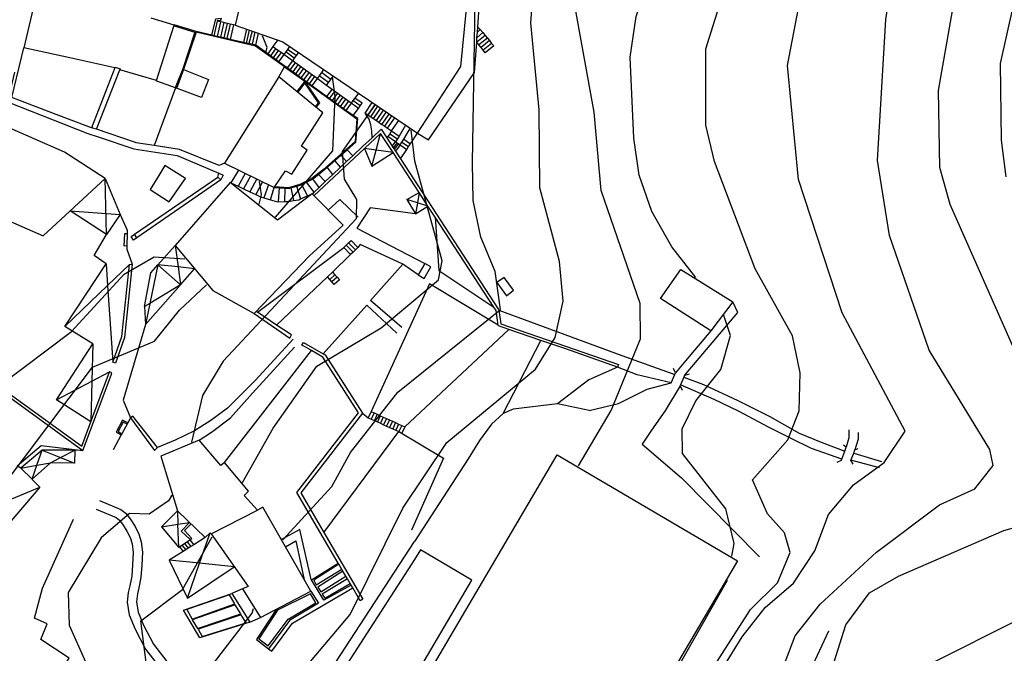
# Model space of a CAD drawing. Units: metres. Extents: x 550000 to 557669, y 4790000 to 4795000.
# Drawn here: x 552536 to 552682, y 4793798 to 4793892 of the extents above; entities that cross this region are included whole.
import ezdxf

# ---------------------------------------------------------------- set-up
doc = ezdxf.new("R2010")
doc.units = ezdxf.units.M
doc.header["$MEASUREMENT"] = 0
for name, color, linetype in [('ACERA', 9, 'CONTINUOUS'), ('BORDILLO', 7, 'CONTINUOUS'), ('CAMINO', 7, 'CONTINUOUS'), ('CASETA', 9, 'CONTINUOUS'), ('CURVA_MAESTRA', 42, 'CONTINUOUS'), ('CURVA_NIVEL', 40, 'CONTINUOUS'), ('EDIFICIO', 1, 'CONTINUOUS'), ('ESCALERA', 8, 'CONTINUOUS'), ('MEDIANERA', 21, 'CONTINUOUS'), ('MURO_TAPIA', 7, 'CONTINUOUS'), ('PUENTE', 7, 'CONTINUOUS')]:
    doc.layers.add(name, color=color, linetype=linetype)

msp = doc.modelspace()

# ---------------------------------------------------------------- linework, layer by layer
at = {"layer": 'ACERA'}
for points in [[(552603.8927, 4793891.2198), (552604.25, 4793896.44), (552602.51, 4793897.01), (552603.02, 4793900.23), (552591.9274, 4793902.4884)], [(552593.9165, 4793873.8923), (552594.94, 4793875.45), (552596.59, 4793874.48), (552603.43, 4793884.46), (552603.7407, 4793889)], [(552547.31, 4793876.05), (552546.57, 4793876.24)], [(552551.8101, 4793858.7195), (552551.8, 4793858.25), (552552.61, 4793856.03)], [(552575.6647, 4793785.877), (552580.6, 4793793.51), (552594.49, 4793814.83)], [(552569, 4793807.8), (552567.39, 4793807.11)], [(552570.08, 4793802.85), (552571.64, 4793803.53)]]:
    msp.add_lwpolyline(points, dxfattribs=at)
at = {"layer": 'BORDILLO'}
for points in [[(552535.16, 4793884.53), (552534.1, 4793880.12), (552546.05, 4793875.41), (552547.55, 4793874.9), (552552.86, 4793873.16), (552559.3, 4793872.17), (552565.4632, 4793869.5274)], [(552516.97, 4793756.88), (552525.02, 4793769.62), (552543.2486, 4793797.5178), (552539.07, 4793800.26), (552540, 4793802.6), (552538.13, 4793803.46), (552539.31, 4793807.91), (552543.9, 4793818.16)], [(552586.24, 4793780.6), (552603.02, 4793809.1), (552595.42, 4793813.58), (552594.52, 4793812.15), (552579.48, 4793788.84)]]:
    msp.add_lwpolyline(points, dxfattribs=at)
at = {"layer": 'CAMINO'}
for points in [[(552634.57, 4793839.46), (552642.4816, 4793848.822), (552641.7706, 4793850.4084)], [(552607.0139, 4793849.1806), (552625.28, 4793842.44), (552633.14, 4793839.65)], [(552638.4846, 4793846.1128), (552634.7508, 4793841.6559), (552633.25, 4793839.89)], [(552576.5, 4793844.87), (552570.86, 4793838.74), (552566.75, 4793834.62), (552564.28, 4793832.78), (552561.85, 4793831.26), (552558.99, 4793829.88), (552556.35, 4793828.77)], [(552562.55, 4793829.88), (552564.36, 4793831.07), (552567.22, 4793833.2), (552570.46, 4793836.85), (552576.72, 4793843.67)], [(552632.61, 4793838.37), (552627.56, 4793839.57), (552624.66, 4793840.73)], [(552634.47, 4793839.23), (552637.4, 4793838.13), (552642.49, 4793835.75), (552647.27, 4793833.38), (552651.6, 4793830.92), (552654.86, 4793829.6), (552658.36, 4793828.27)], [(552620.4159, 4793834.2796), (552624.7986, 4793835.3343), (552629.0189, 4793837.4438), (552632.61, 4793838.37)], [(552633.92, 4793837.93), (552631.78, 4793834.35), (552629.59, 4793831.2), (552628.32, 4793829.31)], [(552657.91, 4793827.05), (552653.42, 4793828.62), (552650.41, 4793830.12), (552647.17, 4793831.78), (552642.58, 4793834.21), (552638.98, 4793835.93), (552634, 4793838.11)], [(552658.96, 4793831.4), (552658.98, 4793830.22), (552658.56, 4793828.82)], [(552660.34, 4793831.01), (552660.36, 4793830.03), (552659.87, 4793828.43)], [(552659.69, 4793827.96), (552663.83, 4793826.71)], [(552663.53, 4793825.77), (552659.27, 4793826.92)], [(552547.78, 4793820.9), (552550.95, 4793819.58), (552551.74, 4793818.97), (552552.39, 4793818.05), (552553.03, 4793817.05), (552553.6, 4793815.93), (552553.93, 4793814.79), (552554.15, 4793813.24), (552554.04, 4793811.3), (552553.91, 4793809.5), (552553.58, 4793807.98), (552553.39, 4793807.06), (552553.24, 4793805.88), (552553.52, 4793804.32), (552554.29, 4793802.39), (552555.78, 4793799.58), (552558.23, 4793796.39), (552561.59, 4793793.13), (552566.25, 4793789.3), (552570.81, 4793786.22)], [(552547.25, 4793819.63), (552550.25, 4793818.39), (552550.74, 4793818.01), (552551.25, 4793817.28), (552551.83, 4793816.38), (552552.32, 4793815.41), (552552.59, 4793814.5), (552552.76, 4793813.18), (552552.68, 4793811.38), (552552.54, 4793809.7), (552552.24, 4793808.27), (552552.03, 4793807.27), (552551.85, 4793805.84), (552552.18, 4793803.94), (552553.05, 4793801.81), (552554.61, 4793798.83), (552557.19, 4793795.47), (552560.67, 4793792.1), (552566.05, 4793787.82)]]:
    msp.add_lwpolyline(points, dxfattribs=at)
at = {"layer": 'CASETA'}
for points in [[(552589.47, 4793875.44), (552587.12, 4793873.22), (552587.08, 4793873.19)], [(552588.8039, 4793872.9397), (552589.47, 4793875.44)], [(552591.35, 4793872.57), (552589.47, 4793875.44)], [(552587.08, 4793873.19), (552588.17, 4793870.56)], [(552588.8039, 4793872.9397), (552587.08, 4793873.19)], [(552588.17, 4793870.56), (552588.8039, 4793872.9397)], [(552588.17, 4793870.56), (552591.35, 4793872.57)], [(552591.35, 4793872.57), (552588.8039, 4793872.9397)], [(552548.73, 4793856.07), (552546.95, 4793857.29), (552548.8, 4793860.44), (552543.4, 4793863.94), (552550.83, 4793863.4), (552548.8, 4793860.44), (552548.59, 4793868.71), (552550.83, 4793863.4), (552551.86, 4793861.07), (552551.85, 4793860.57)], [(552593.38, 4793865.6), (552595.1938, 4793866.666)], [(552595.1938, 4793866.666), (552594.9432, 4793865.1215)], [(552596.512, 4793864.6413), (552595.1938, 4793866.666)], [(552593.38, 4793865.6), (552594.68, 4793863.5)], [(552594.9432, 4793865.1215), (552593.38, 4793865.6)], [(552594.9432, 4793865.1215), (552594.68, 4793863.5)], [(552596.512, 4793864.6413), (552594.9432, 4793865.1215)], [(552594.68, 4793863.5), (552596.512, 4793864.6413)], [(552556.44, 4793855.93), (552558.99, 4793858.8), (552559.4221, 4793855.6005)], [(552542.63, 4793846.78), (552548.73, 4793856.07)], [(552548.73, 4793856.07), (552548.9526, 4793852.8518)], [(552552.21, 4793855.98), (552548.9526, 4793852.8518)], [(552554.44, 4793849.71), (552555.36, 4793854.71), (552556.44, 4793855.93)], [(552556.44, 4793855.93), (552555.2328, 4793850.191)], [(552559.4221, 4793855.6005), (552556.44, 4793855.93)], [(552559.78, 4793852.95), (552556.44, 4793855.93)], [(552559.4221, 4793855.6005), (552559.78, 4793852.95)], [(552559.78, 4793852.95), (552561.87, 4793855.33), (552559.4221, 4793855.6005)], [(552596.05, 4793856.13), (552595.06, 4793854.42)], [(552595.06, 4793854.42), (552595.95, 4793853.88), (552596.95, 4793855.63), (552596.05, 4793856.13)], [(552607.83, 4793854.05), (552606.75, 4793853.3), (552608.17, 4793851.33), (552609.19, 4793852.13), (552607.83, 4793854.05)], [(552548.9526, 4793852.8518), (552542.63, 4793846.78)], [(552548.9526, 4793852.8518), (552549.74, 4793841.47)], [(552554.57, 4793847.04), (552559.78, 4793852.95)], [(552559.78, 4793852.95), (552555.2328, 4793850.191)], [(552555.2328, 4793850.191), (552554.44, 4793849.71)], [(552554.44, 4793849.71), (552554.57, 4793847.04)], [(552555.2328, 4793850.191), (552554.57, 4793847.04)], [(552546.75, 4793844.2), (552542.63, 4793846.78)], [(552541.36, 4793835.85), (552546.75, 4793844.2)], [(552546.75, 4793844.2), (552546.6159, 4793838.6482)], [(552546.6159, 4793838.6482), (552549.23, 4793840.04)], [(552541.36, 4793835.85), (552546.6159, 4793838.6482)], [(552546.6159, 4793838.6482), (552546.47, 4793832.61)], [(552546.47, 4793832.61), (552541.36, 4793835.85)], [(552539.24, 4793828.41), (552536.07, 4793825.72)], [(552538.4736, 4793826.1625), (552539.24, 4793828.41)], [(552539.24, 4793828.41), (552541.9858, 4793827.3025)], [(552544.1, 4793828.378), (552539.24, 4793828.41)], [(552540.47, 4793826.53), (552541.9858, 4793827.3025)], [(552541.9858, 4793827.3025), (552544.1, 4793828.378)], [(552541.9858, 4793827.3025), (552544.05, 4793826.47)], [(552544.1, 4793828.378), (552544.05, 4793826.47)], [(552536.07, 4793825.72), (552535.54, 4793826.05)], [(552536.07, 4793825.72), (552538.4736, 4793826.1625)], [(552536.07, 4793825.72), (552537.76, 4793824.07)], [(552540.47, 4793826.53), (552537.76, 4793824.07)], [(552537.76, 4793824.07), (552538.4736, 4793826.1625)], [(552538.4736, 4793826.1625), (552540.47, 4793826.53)], [(552544.05, 4793826.47), (552540.47, 4793826.53)], [(552538.92, 4793822.89), (552532.85, 4793815.89), (552531.98, 4793816.3), (552530.25, 4793814.59)], [(552532.9377, 4793820.4125), (552538.92, 4793822.89)], [(552537.76, 4793824.07), (552537.79, 4793824.05), (552538.92, 4793822.89)], [(552556.95, 4793817.01), (552559.34, 4793819.41), (552559.4028, 4793817.3973)], [(552556.95, 4793817.01), (552559.4028, 4793817.3973)], [(552556.95, 4793817.01), (552559.51, 4793813.96)], [(552559.4028, 4793817.3973), (552561.13, 4793817.67), (552559.89, 4793816.37), (552561.23, 4793815.12)], [(552559.51, 4793813.96), (552559.4028, 4793817.3973)], [(552561.23, 4793815.12), (552561.47, 4793815.28), (552560.36, 4793816.46), (552561.37, 4793817.44)], [(552563.44, 4793815.42), (552561.7393, 4793814.3511)], [(552562.6146, 4793811.6116), (552564.2, 4793816.13)], [(552559.51, 4793813.96), (552559.648, 4793814.053)], [(552559.648, 4793814.053), (552559.9929, 4793814.2857)], [(552559.9929, 4793814.2857), (552560.3631, 4793814.5354)], [(552560.3631, 4793814.5354), (552561.1472, 4793815.0642)], [(552561.3283, 4793814.0927), (552560.9406, 4793813.8491)], [(552561.1472, 4793815.0642), (552561.23, 4793815.12)], [(552561.7393, 4793814.3511), (552561.3283, 4793814.0927)], [(552560.1795, 4793813.3707), (552558.11, 4793812.07)], [(552560.5646, 4793813.6127), (552560.1795, 4793813.3707)], [(552560.9406, 4793813.8491), (552560.5646, 4793813.6127)], [(552558.11, 4793812.07), (552560.8, 4793806.44)], [(552562.6146, 4793811.6116), (552558.11, 4793812.07)], [(552560.8, 4793806.44), (552562.6146, 4793811.6116)], [(552560.8, 4793806.44), (552567.74, 4793811.09), (552562.6146, 4793811.6116)]]:
    msp.add_lwpolyline(points, dxfattribs=at)
at = {"layer": 'CURVA_MAESTRA', "color": 250}
for points in [[(552614.17, 4793757.59), (552644.39, 4793804.73), (552648.37, 4793808.7), (552650.27, 4793813.21), (552649.42, 4793816.13), (552646.88, 4793818.93), (552644.68, 4793823.98), (552649.91, 4793829.93), (552651.6, 4793834.24), (552651.76, 4793839.89), (552650.62, 4793845.36), (552645.08, 4793855.33), (552639.05, 4793871.26), (552637.76, 4793876.64), (552637.75, 4793887.99), (552646.25, 4793915.12), (552651.19, 4793927.16), (552656.89, 4793941.06), (552659.93, 4793945.7), (552664.04, 4793948.42), (552669.13, 4793950.51), (552673.51, 4793954.02), (552681.86, 4793973.71)], [(552568.9882, 4793823.5711), (552573.52, 4793831.64), (552580.01, 4793840.86), (552589.58, 4793846.56), (552598.08, 4793853.69), (552598.64, 4793856.53), (552594.54, 4793871.32), (552593.9964, 4793875.9101)], [(552555.4196, 4793791.0114), (552553.88, 4793803.08), (552560.08, 4793807.71), (552564.4575, 4793815.5042)]]:
    msp.add_lwpolyline(points, dxfattribs=at)
at = {"layer": 'CURVA_NIVEL', "color": 252}
for points in [[(552574.9466, 4793815.0936), (552582.25, 4793823.02), (552584.99, 4793828.07), (552592.02, 4793837.01), (552607.29, 4793849.3), (552606.49, 4793854.91), (552604.37, 4793860.01), (552603.23, 4793865.45), (552603.13, 4793871.06), (552603.64, 4793904.02), (552606.9, 4793921.43), (552613.43, 4793941.74), (552617.99, 4793952.81), (552624.65, 4793963.08), (552637.52, 4793978.56), (552668.78, 4794006.04), (552677.61, 4794019.23), (552684.96, 4794027.36), (552690.12, 4794035.19), (552696.65, 4794050.29), (552699.64, 4794052.32), (552717.31, 4794056.96), (552727.65, 4794060.73), (552741.2444, 4794067.8864)], [(552637.14, 4793791), (552643.14, 4793800.68), (552646.56, 4793805.02), (552650.77, 4793808.65), (552653.93, 4793813.43), (552655.94, 4793818.84), (552659.66, 4793823.25), (552664.24, 4793826.55), (552667.35, 4793831.22), (552658, 4793848.8), (552651.48, 4793868.58), (552649.88, 4793885.52), (552651.99, 4793896.65), (552658.36, 4793912.52), (552666.78, 4793939.46), (552669.69, 4793944.17), (552677.68, 4793946.45), (552679.59, 4793949.11), (552690.95, 4793982.65)], [(552574, 4793790.98), (552584.97, 4793803.99), (552592.79, 4793819.78), (552599.33, 4793829.54), (552612.47, 4793840.41), (552615.38, 4793845.12), (552616.59, 4793850.54), (552616.03, 4793856.42), (552613.09, 4793867.33), (552613.02, 4793878.95), (552611.8, 4793891.83), (552612.89, 4793906.34), (552616.69, 4793922.01), (552624.31, 4793939.42), (552626.81, 4793947.67), (552630.14, 4793953.9), (552638.1, 4793964.54)], [(552636.2711, 4793854.0099), (552632.69, 4793858.61), (552629.75, 4793863.82), (552627.86, 4793869.22), (552627.07, 4793874.74), (552626.53, 4793886.73), (552627.41, 4793892.79), (552629.18, 4793898.04), (552635.01, 4793908.07), (552639.53, 4793918.53), (552644.45, 4793937.38), (552647.97, 4793945.34), (552652.65, 4793951.98), (552666.61, 4793961.91)], [(552618.8344, 4793826.0493), (552623.72, 4793834.3), (552628.06, 4793844.95), (552627.98, 4793850.15), (552622.23, 4793866.97), (552621.16, 4793878.58), (552618.1, 4793895.55), (552619.33, 4793901.52), (552628.93, 4793922.56), (552634.1, 4793934.78), (552635.63, 4793942.52), (552639.06, 4793949.62), (552645.37, 4793958.26)], [(552646.87, 4793789.91), (552650.99, 4793800.85), (552654.7, 4793805.55), (552663.1, 4793813.26), (552672.44, 4793820.27), (552677.67, 4793822.66), (552680.39, 4793826.11), (552679.91, 4793828.48), (552670.91, 4793843.23), (552665, 4793860.29), (552663.25, 4793871.41), (552664.44, 4793892.36), (552668.74, 4793920.53), (552673.08, 4793936.84), (552676.34, 4793940.52), (552679.8, 4793941.41), (552684.15, 4793944.44)], [(552693.15, 4793821.58), (552674.02, 4793864.88), (552672.47, 4793870.35), (552672.26, 4793881.81), (552677.15, 4793909.46), (552682.07, 4793926)], [(552682.31, 4793868.98), (552681.62, 4793874.45), (552681.46, 4793885.81), (552685.22, 4793902.68)], [(552572.468, 4793887.482), (552572.63, 4793888.17), (552571.9308, 4793889.9319)], [(552573.8652, 4793862.98), (552582.38, 4793872.82), (552582.73, 4793880.89), (552582.3423, 4793883.833)], [(552588.5555, 4793879.6091), (552588.56, 4793879.59), (552583.76, 4793872.74), (552584.08, 4793868.63), (552585.92, 4793865.64), (552585.86, 4793862.74), (552566.12, 4793841.59), (552563.07, 4793836.5), (552561.3996, 4793829.5611)], [(552571.4521, 4793864.8996), (552571.78, 4793866.33), (552571.4849, 4793868.2988)], [(552532.898, 4793838.003), (552543.6, 4793846), (552551.43, 4793854.55), (552555.88, 4793857.11), (552560.4361, 4793856.8304)], [(552508.8, 4793777.85), (552524.04, 4793801.59), (552529.63, 4793818.08), (552546.7, 4793840.74), (552555.93, 4793844.6), (552559.62, 4793849.2), (552563.6571, 4793852.9652)], [(552641.6004, 4793812.65), (552641.95, 4793814.54), (552640.72, 4793819.68), (552634.27, 4793827.9), (552634.23, 4793831.55), (552636.26, 4793835.72), (552639.97, 4793840.37), (552641.4, 4793845.41), (552640.4035, 4793848.3744)], [(552558.4727, 4793821.7057), (552557.99, 4793820.85), (552555.15, 4793818.91), (552552.2, 4793818.97), (552548.03, 4793815.36), (552543.11, 4793807.26), (552543.26, 4793802.4), (552545.7038, 4793796.9714)], [(552613.4346, 4793701.7164), (552616.37, 4793703.55), (552621.77, 4793705.44), (552633.63, 4793716.99), (552637.91, 4793718.37), (552643.5, 4793718.82), (552644.88, 4793721), (552644.2, 4793723.47), (552644.31, 4793728.98), (552653.2, 4793740.72), (552655.02, 4793745.93), (552656.58, 4793762.74), (552655.36, 4793785.66), (552656.81, 4793796.95), (552658.52, 4793802.45), (552662.02, 4793807.2), (552666.34, 4793809.68), (552681.96, 4793816.47), (552692.86, 4793819.51)], [(552619.5448, 4793772.7144), (552620.16, 4793773.36), (552623.45, 4793778.25), (552640.94, 4793809.08), (552640.9427, 4793809.0944)], [(552468.8525, 4793660.0912), (552473.64, 4793660.53), (552483.86, 4793665.93), (552517.85, 4793701.28), (552522.49, 4793708.38), (552531.46, 4793739.29), (552555.35, 4793774.37), (552560.56, 4793791.37), (552570.44, 4793804.21), (552570.6238, 4793804.8884)], [(552670.17, 4793796.22), (552685.33, 4793803.83)]]:
    msp.add_lwpolyline(points, dxfattribs=at)
at = {"layer": 'EDIFICIO', "color": 6}
for points in [[(552571.02, 4793904.63), (552567.91, 4793891.49), (552574.95, 4793889.04), (552594.94, 4793875.45), (552601.38, 4793885.35), (552602.51, 4793897.01), (552587.23, 4793900.53)], [(552538.33, 4793895.78), (552536.51, 4793888.13)], [(552556.21, 4793883.27), (552558.86, 4793891.49), (552555.41, 4793892.52)], [(552574.39, 4793883.84), (552575.24, 4793885.33), (552570.93, 4793888.39), (552562.1, 4793890.46), (552560.24, 4793884.93), (552563.95, 4793883.44), (552562.9, 4793880.75), (552559.0409, 4793882.1718)], [(552550.06, 4793885.19), (552546.57, 4793876.24), (552540.93, 4793878.39), (552534.74, 4793880.74), (552536.51, 4793888.13)], [(552555.8664, 4793873.6264), (552553.18, 4793874.04), (552553.12, 4793874.06), (552547.31, 4793876.05), (552550.76, 4793884.87)], [(552550.06, 4793885.19), (552550.1, 4793885.28), (552550.82, 4793885.01), (552550.76, 4793884.87)], [(552559.0409, 4793882.1718), (552556.25, 4793883.2), (552556.19, 4793883.22), (552556.21, 4793883.27)], [(552566.31, 4793870.99), (552573.69, 4793867.39), (552575.38, 4793869.89), (552576.31, 4793869.4), (552578.57, 4793872.95), (552577.74, 4793873.53), (552580.9, 4793878.49), (552574.39, 4793883.84)], [(552548.59, 4793868.71), (552542.56, 4793872.62), (552533.58, 4793876.59), (552529, 4793864.77), (552531.78, 4793863.54), (552539.41, 4793860.24), (552548.59, 4793868.71)], [(552566.31, 4793870.99), (552565.51, 4793870.67), (552559.61, 4793873.05), (552555.8664, 4793873.6264)], [(552560.5, 4793868.74), (552557.47, 4793870.68), (552556.56, 4793869.18), (552555.28, 4793867.09), (552558.1, 4793865.27), (552560.02, 4793868.04), (552560.5, 4793868.74)], [(552583.94, 4793861.78), (552579.31, 4793866.45), (552574.19, 4793862.53), (552567.15, 4793868.13), (552558.99, 4793858.8), (552564.59, 4793852.08), (552570.7, 4793848.69), (552578.93, 4793857.26), (552583.94, 4793861.78)], [(552631.0277, 4793850.9138), (552634.0609, 4793855.2095), (552641.7706, 4793850.4084), (552638.4846, 4793846.1128), (552631.0277, 4793850.9138)], [(552571.19, 4793819.47), (552569.23, 4793821.69), (552569.86, 4793822.3), (552566.29, 4793826.55), (552565.75, 4793826.14), (552562.55, 4793829.88), (552556.84, 4793827.49), (552559.34, 4793819.41), (552563.44, 4793815.42), (552564.2, 4793816.13), (552564.3187, 4793815.9616)], [(552586.25, 4793777.64), (552615.7, 4793827.72), (552642.46, 4793811.97), (552613.01, 4793761.9), (552586.25, 4793777.64)], [(552564.3187, 4793815.9616), (552569.81, 4793808.17), (552569, 4793807.8), (552571.64, 4793803.53), (552579.13, 4793807.44), (552572.01, 4793819.95), (552571.19, 4793819.47)]]:
    msp.add_lwpolyline(points, dxfattribs=at)
at = {"layer": 'ESCALERA'}
for points in [[(552564.45, 4793890.01), (552565.02, 4793892.45), (552565.83, 4793892.55), (552565.73, 4793892.15), (552565.23, 4793892.2), (552565.22, 4793892.11)], [(552565.22, 4793892.11), (552564.73, 4793889.94)], [(552565.7116, 4793891.9967), (552565.21, 4793889.83)], [(552565.7116, 4793891.9967), (552565.22, 4793892.11)], [(552566.1914, 4793891.8861), (552565.71, 4793889.72)], [(552566.1914, 4793891.8861), (552565.7116, 4793891.9967)], [(552566.6903, 4793891.7711), (552566.1914, 4793891.8861)], [(552566.6903, 4793891.7711), (552566.1923, 4793889.61)], [(552567.1679, 4793891.661), (552566.68, 4793889.5)], [(552567.1679, 4793891.661), (552566.6903, 4793891.7711)], [(552567.6595, 4793891.5477), (552567.1679, 4793891.661)], [(552567.6595, 4793891.5477), (552567.17, 4793889.39)], [(552567.91, 4793891.49), (552567.6595, 4793891.5477)], [(552569.59, 4793890.9), (552569.13, 4793888.94)], [(552569.99, 4793890.76), (552569.51, 4793888.85)], [(552570.41, 4793890.62), (552569.94, 4793888.76)], [(552570.83, 4793890.47), (552570.41, 4793888.66)], [(552571.32, 4793890.31), (552570.89, 4793888.55)], [(552605.01, 4793889.98), (552603.75, 4793888.96)], [(552603.7825, 4793889.6098), (552603.8414, 4793890.4699)], [(552604.6403, 4793890.3903), (552603.7825, 4793889.6098)], [(552603.8414, 4793890.4699), (552603.8927, 4793891.2198)], [(552604.2372, 4793890.8375), (552603.8414, 4793890.4699)], [(552603.8927, 4793891.2198), (552604.2372, 4793890.8375)], [(552604.2372, 4793890.8375), (552604.6403, 4793890.3903)], [(552604.6403, 4793890.3903), (552605.01, 4793889.98)], [(552605.01, 4793889.98), (552605.32, 4793889.58)], [(552574.21, 4793889.3), (552573.4912, 4793888.3092)], [(552603.7407, 4793889), (552603.7825, 4793889.6098)], [(552603.75, 4793888.96), (552603.7407, 4793889)], [(552604.07, 4793888.57), (552603.75, 4793888.96)], [(552605.32, 4793889.58), (552604.07, 4793888.57)], [(552604.38, 4793888.18), (552604.07, 4793888.57)], [(552605.64, 4793889.2), (552604.38, 4793888.18)], [(552605.95, 4793888.8), (552606.26, 4793888.42), (552605.01, 4793887.4), (552604.69, 4793887.79)], [(552605.95, 4793888.8), (552604.69, 4793887.79)], [(552605.32, 4793889.58), (552605.64, 4793889.2)], [(552605.64, 4793889.2), (552605.95, 4793888.8)], [(552573.4912, 4793888.3092), (552572.73, 4793887.26)], [(552573.89, 4793888.01), (552573.13, 4793886.96)], [(552573.89, 4793888.01), (552573.4912, 4793888.3092)], [(552574.29, 4793887.72), (552573.53, 4793886.67)], [(552574.29, 4793887.72), (552573.89, 4793888.01)], [(552574.7, 4793887.42), (552573.94, 4793886.38)], [(552574.7, 4793887.42), (552574.29, 4793887.72)], [(552575.1082, 4793887.1313), (552574.35, 4793886.08)], [(552575.1082, 4793887.1313), (552574.7, 4793887.42)], [(552575.3972, 4793887.532), (552575.1082, 4793887.1313)], [(552576.3925, 4793886.2182), (552575.1082, 4793887.1313)], [(552575.6617, 4793887.8987), (552575.3972, 4793887.532)], [(552576.6684, 4793886.6012), (552575.3972, 4793887.532)], [(552575.98, 4793888.34), (552575.6617, 4793887.8987)], [(552576.9409, 4793886.9794), (552575.6617, 4793887.8987)], [(552576.9409, 4793886.9794), (552576.6684, 4793886.6012)], [(552577.28, 4793887.45), (552576.9409, 4793886.9794)], [(552604.69, 4793887.79), (552604.38, 4793888.18)], [(552576.3925, 4793886.2182), (552575.63, 4793885.16)], [(552576.78, 4793885.9), (552576.0277, 4793884.8706)], [(552576.6684, 4793886.6012), (552576.3925, 4793886.2182)], [(552580.0517, 4793883.5788), (552576.3925, 4793886.2182)], [(552577.2, 4793885.61), (552576.44, 4793884.56)], [(552577.6, 4793885.32), (552576.84, 4793884.27)], [(552578, 4793885.03), (552577.24, 4793883.98)], [(552578.41, 4793884.73), (552577.65, 4793883.69)], [(552578.82, 4793884.44), (552578.06, 4793883.39)], [(552579.22, 4793884.14), (552578.46, 4793883.09)], [(552580.3538, 4793883.9973), (552580.0517, 4793883.5788)], [(552580.6852, 4793884.4563), (552580.3538, 4793883.9973)], [(552581.7596, 4793882.9903), (552580.3538, 4793883.9973)], [(552581.02, 4793884.92), (552580.6852, 4793884.4563)], [(552582.0855, 4793883.4433), (552580.6852, 4793884.4563)], [(552579.62, 4793883.85), (552578.86, 4793882.8)], [(552580.0517, 4793883.5788), (552579.28, 4793882.51)], [(552581.45, 4793882.56), (552580.0517, 4793883.5788)], [(552581.45, 4793882.56), (552581.7596, 4793882.9903)], [(552585.0968, 4793879.9288), (552581.45, 4793882.56)], [(552581.7596, 4793882.9903), (552582.0855, 4793883.4433)], [(552582.0855, 4793883.4433), (552582.45, 4793883.95)], [(552582.23, 4793881.96), (552581.47, 4793880.91)], [(552582.63, 4793881.66), (552581.87, 4793880.62)], [(552583.05, 4793881.37), (552582.29, 4793880.33)], [(552586.18, 4793881.42), (552585.63, 4793880.66)], [(552583.44, 4793881.07), (552582.6859, 4793880.0281)], [(552583.86, 4793880.79), (552583.1, 4793879.74)], [(552584.26, 4793880.49), (552583.5, 4793879.44)], [(552584.67, 4793880.19), (552583.91, 4793879.15)], [(552585.0968, 4793879.9288), (552584.31, 4793878.85)], [(552585.3649, 4793880.2965), (552585.0968, 4793879.9288)], [(552586.1872, 4793879.142), (552585.0968, 4793879.9288)], [(552585.63, 4793880.66), (552585.3649, 4793880.2965)], [(552586.4548, 4793879.5138), (552585.3649, 4793880.2965)], [(552586.4548, 4793879.5138), (552586.74, 4793879.91), (552585.63, 4793880.66)], [(552587.19, 4793878.45), (552588.25, 4793880.01)], [(552587.61, 4793878.18), (552588.66, 4793879.72)], [(552585.43, 4793878.09), (552586.1872, 4793879.142)], [(552586.1872, 4793879.142), (552586.4548, 4793879.5138)], [(552588.03, 4793877.9), (552589.08, 4793879.45)], [(552588.44, 4793877.62), (552589.49, 4793879.17)], [(552588.8572, 4793877.3258), (552589.91, 4793878.89)], [(552589.2688, 4793877.0483), (552590.33, 4793878.61)], [(552589.6851, 4793876.7676), (552590.73, 4793878.31)], [(552590.099, 4793876.4885), (552591.15, 4793878.04)], [(552590.5175, 4793876.2063), (552591.57, 4793877.76)], [(552591.12, 4793875.8), (552592.17, 4793877.35)], [(552590.83, 4793875.38), (552591.97, 4793874.61)], [(552591.12, 4793875.8), (552592.25, 4793875.02)], [(552591.21, 4793873.51), (552591.69, 4793874.2)], [(552591.92, 4793874.03), (552591.3595, 4793873.2797)], [(552592.13, 4793873.89), (552591.4939, 4793873.0725)], [(552592.65, 4793874.15), (552593.6393, 4793873.4705)], [(552592.93, 4793874.56), (552593.9165, 4793873.8923)], [(552585.3488, 4793872.1119), (552584.4995, 4793873.0105)], [(552592.3668, 4793873.7325), (552591.6676, 4793872.8049)], [(552592.3668, 4793873.7325), (552593.3667, 4793873.0556)], [(552583.5473, 4793870.4228), (552582.69, 4793871.4)], [(552584.4248, 4793871.2456), (552583.5591, 4793872.181)], [(552568.4, 4793869.97), (552567.2595, 4793868.0789)], [(552569.39, 4793869.49), (552568.3418, 4793867.5738)], [(552582.4014, 4793869.3485), (552581.57, 4793870.41)], [(552570.18, 4793869.1), (552569.1367, 4793867.2029)], [(552571.09, 4793868.67), (552570.0487, 4793866.7773)], [(552571.95, 4793868.24), (552570.9526, 4793866.3555)], [(552579.604, 4793866.7257), (552578.4801, 4793868.1998)], [(552580.3422, 4793867.4177), (552579.4441, 4793868.7048)], [(552581.2505, 4793868.2694), (552580.2524, 4793869.347)], [(552572.86, 4793867.79), (552572.1684, 4793865.8745)], [(552573.15, 4793865.58), (552573.69, 4793867.39), (552574.4295, 4793867.3423)], [(552574.4295, 4793867.3423), (552574.26, 4793865.3)], [(552575.2798, 4793867.2874), (552575.2001, 4793865.3047)], [(552575.2798, 4793867.2874), (552575.86, 4793867.25), (552576.1702, 4793867.3392)], [(552576.1702, 4793867.3392), (552576.5502, 4793865.4487)], [(552576.998, 4793867.5771), (552577.5974, 4793865.7061)], [(552577.74, 4793867.82), (552578.6115, 4793866.1466)], [(552584.73, 4793859.18), (552585.75, 4793858.16)], [(552585.1, 4793859.54), (552586.1, 4793858.51)], [(552584.03, 4793858.48), (552585.03, 4793857.45)], [(552584.38, 4793858.84), (552585.39, 4793857.81)], [(552582.36, 4793854.82), (552581.58, 4793854.12)], [(552582.7, 4793854.45), (552581.92, 4793853.74)], [(552583.02, 4793854.09), (552582.25, 4793853.38)], [(552583.36, 4793853.71), (552582.58, 4793853)], [(552588.06, 4793834.13), (552587.64, 4793833.22)], [(552588.51, 4793833.93), (552588.09, 4793833.01)], [(552588.96, 4793833.72), (552588.55, 4793832.8)], [(552589.42, 4793833.51), (552589.01, 4793832.59)], [(552589.88, 4793833.3), (552589.47, 4793832.39)], [(552590.33, 4793833.1), (552589.92, 4793832.18)], [(552590.79, 4793832.89), (552590.37, 4793831.98)], [(552551.9544, 4793832.4676), (552551.17, 4793832.84), (552550.24, 4793831.07), (552550.9855, 4793830.6524)], [(552551.8533, 4793832.2782), (552551.27, 4793832.57), (552550.51, 4793831.15), (552551.0803, 4793830.8299)], [(552591.24, 4793832.69), (552590.82, 4793831.77)], [(552591.71, 4793832.48), (552591.29, 4793831.55)], [(552592.16, 4793832.27), (552591.74, 4793831.35)], [(552592.62, 4793832.06), (552592.2, 4793831.15)], [(552593.07, 4793831.86), (552592.65, 4793830.94)], [(552559.648, 4793814.053), (552560.1795, 4793813.3707)], [(552559.9929, 4793814.2857), (552560.5646, 4793813.6127)], [(552560.3631, 4793814.5354), (552560.9406, 4793813.8491)], [(552560.76, 4793814.79), (552561.3283, 4793814.0927)], [(552561.1472, 4793815.0642), (552561.7393, 4793814.3511)]]:
    msp.add_lwpolyline(points, dxfattribs=at)
at = {"layer": 'MEDIANERA', "color": 4}
for points in [[(552550.06, 4793885.19), (552543.36, 4793886.64), (552536.51, 4793888.13)], [(552556.21, 4793883.27), (552550.76, 4793884.87)], [(552574.39, 4793883.84), (552566.31, 4793870.99)], [(552559.0409, 4793882.1718), (552555.8664, 4793873.6264)], [(552564.3187, 4793815.9616), (552571.19, 4793819.47)]]:
    msp.add_lwpolyline(points, dxfattribs=at)
at = {"layer": 'MURO_TAPIA'}
for points in [[(552558.82, 4793891.38), (552561.9, 4793890.44), (552560.11, 4793885), (552558.99, 4793882.19)], [(552564.45, 4793890.01), (552562.09, 4793890.54), (552558.86, 4793891.56)], [(552564.73, 4793889.94), (552564.45, 4793890.01)], [(552565.21, 4793889.83), (552564.73, 4793889.94)], [(552565.71, 4793889.72), (552565.21, 4793889.83)], [(552566.1923, 4793889.61), (552565.71, 4793889.72)], [(552566.1923, 4793889.61), (552566.19, 4793889.6)], [(552566.68, 4793889.5), (552566.1923, 4793889.61)], [(552567.17, 4793889.39), (552566.68, 4793889.5)], [(552569.13, 4793888.94), (552567.17, 4793889.39)], [(552569.51, 4793888.85), (552569.13, 4793888.94)], [(552569.94, 4793888.76), (552569.51, 4793888.85)], [(552570.41, 4793888.66), (552569.94, 4793888.76)], [(552570.89, 4793888.55), (552570.41, 4793888.66)], [(552572.73, 4793887.26), (552570.97, 4793888.53), (552570.89, 4793888.55)], [(552573.13, 4793886.96), (552572.73, 4793887.26)], [(552573.53, 4793886.67), (552573.13, 4793886.96)], [(552573.94, 4793886.38), (552573.53, 4793886.67)], [(552574.35, 4793886.08), (552573.94, 4793886.38)], [(552575.63, 4793885.16), (552574.35, 4793886.08)], [(552560.24, 4793884.93), (552559.18, 4793882.12)], [(552575.24, 4793885.33), (552578.22, 4793883.18)], [(552576.0277, 4793884.8706), (552575.63, 4793885.16)], [(552576.0277, 4793884.8706), (552576.02, 4793884.86)], [(552576.44, 4793884.56), (552576.0277, 4793884.8706)], [(552576.84, 4793884.27), (552576.44, 4793884.56)], [(552577.24, 4793883.98), (552576.84, 4793884.27)], [(552578.22, 4793883.18), (552585.97, 4793877.58), (552585.71, 4793874.21), (552581, 4793870.06), (552579.28, 4793868.72), (552577.51, 4793867.83), (552575.83, 4793867.34), (552573.75, 4793867.49)], [(552578.22, 4793883.18), (552577.07, 4793881.64)], [(552579.82, 4793879.36), (552580.27, 4793879.99), (552578.23, 4793882.93), (552577.18, 4793881.54)], [(552577.65, 4793883.69), (552577.24, 4793883.98)], [(552578.06, 4793883.39), (552577.65, 4793883.69)], [(552578.46, 4793883.09), (552578.06, 4793883.39)], [(552579.93, 4793879.29), (552580.45, 4793879.99), (552578.22, 4793883.18)], [(552578.86, 4793882.8), (552578.46, 4793883.09)], [(552581.47, 4793880.91), (552578.86, 4793882.8)], [(552581.87, 4793880.62), (552581.47, 4793880.91)], [(552582.6859, 4793880.0281), (552581.87, 4793880.62)], [(552582.6859, 4793880.0281), (552582.68, 4793880.02)], [(552583.1, 4793879.74), (552582.6859, 4793880.0281)], [(552583.5, 4793879.44), (552583.1, 4793879.74)], [(552583.91, 4793879.15), (552583.5, 4793879.44)], [(552584.31, 4793878.85), (552583.91, 4793879.15)], [(552585.43, 4793878.09), (552584.31, 4793878.85)], [(552588.2051, 4793874.7945), (552588.17, 4793875.81), (552588.05, 4793876.7), (552587.77, 4793877.55), (552587.19, 4793878.45)], [(552587.19, 4793878.45), (552588.8572, 4793877.3258)], [(552584.4995, 4793873.0105), (552585.78, 4793874.14), (552586.11, 4793877.62), (552585.43, 4793878.09)], [(552588.8572, 4793877.3258), (552589.2688, 4793877.0483)], [(552589.2688, 4793877.0483), (552589.6851, 4793876.7676)], [(552589.6851, 4793876.7676), (552590.099, 4793876.4885)], [(552588.2051, 4793874.7945), (552589.55, 4793876.06), (552590.3817, 4793874.7824)], [(552590.099, 4793876.4885), (552590.5175, 4793876.2063)], [(552590.5175, 4793876.2063), (552591.12, 4793875.8)], [(552590.83, 4793875.38), (552590.55, 4793874.96)], [(552591.12, 4793875.8), (552590.83, 4793875.38)], [(552593.19, 4793876.65), (552592.25, 4793875.02)], [(552592.93, 4793874.56), (552593.86, 4793876.18)], [(552585.3488, 4793872.1119), (552586.84, 4793873.51), (552588.2051, 4793874.7945)], [(552590.3817, 4793874.7824), (552590.37, 4793874.77)], [(552590.55, 4793874.96), (552590.3817, 4793874.7824)], [(552590.3817, 4793874.7824), (552591.21, 4793873.51)], [(552591.69, 4793874.2), (552590.55, 4793874.96)], [(552591.97, 4793874.61), (552591.69, 4793874.2)], [(552591.69, 4793874.2), (552591.92, 4793874.03)], [(552591.92, 4793874.03), (552592.13, 4793873.89)], [(552592.25, 4793875.02), (552591.97, 4793874.61)], [(552592.13, 4793873.89), (552592.3668, 4793873.7325)], [(552592.3668, 4793873.7325), (552592.38, 4793873.75), (552592.65, 4793874.15)], [(552592.65, 4793874.15), (552592.93, 4793874.56)], [(552593.6393, 4793873.4705), (552593.9165, 4793873.8923)], [(552587.08, 4793873.19), (552579.57, 4793866.17)], [(552583.5591, 4793872.181), (552584.4995, 4793873.0105)], [(552591.21, 4793873.51), (552591.3595, 4793873.2797)], [(552595.1938, 4793866.666), (552591.35, 4793872.57)], [(552591.3595, 4793873.2797), (552591.4939, 4793873.0725)], [(552591.4939, 4793873.0725), (552591.6676, 4793872.8049)], [(552591.6676, 4793872.8049), (552592.43, 4793871.63)], [(552592.43, 4793871.63), (552593.3667, 4793873.0556)], [(552593.3667, 4793873.0556), (552593.6393, 4793873.4705)], [(552580.2524, 4793869.347), (552581.2, 4793870.1), (552583.5591, 4793872.181)], [(552583.5473, 4793870.4228), (552584.4248, 4793871.2456)], [(552584.4248, 4793871.2456), (552585.3488, 4793872.1119)], [(552585.36, 4793872.1), (552585.3488, 4793872.1119)], [(552592.43, 4793871.63), (552607, 4793849.27), (552607.0139, 4793849.1806)], [(552565.32, 4793868.92), (552565.4632, 4793869.5274)], [(552565.4632, 4793869.5274), (552566.11, 4793869.25), (552565.79, 4793868.52)], [(552582.4014, 4793869.3485), (552583.5473, 4793870.4228)], [(552552.9676, 4793860.4835), (552565.32, 4793868.92)], [(552565.79, 4793868.52), (552553.2831, 4793859.9155)], [(552565.79, 4793868.52), (552565.32, 4793868.92)], [(552567.15, 4793868.13), (552567.2595, 4793868.0789)], [(552567.2595, 4793868.0789), (552568.3418, 4793867.5738)], [(552576.998, 4793867.5771), (552577.53, 4793867.73), (552578.4801, 4793868.1998)], [(552578.4801, 4793868.1998), (552579.35, 4793868.63), (552579.4441, 4793868.7048)], [(552579.4441, 4793868.7048), (552580.2524, 4793869.347)], [(552580.3422, 4793867.4177), (552581.2505, 4793868.2694)], [(552581.2505, 4793868.2694), (552582.4014, 4793869.3485)], [(552568.3418, 4793867.5738), (552569.1367, 4793867.2029)], [(552569.1367, 4793867.2029), (552570.0487, 4793866.7773)], [(552570.0487, 4793866.7773), (552570.9526, 4793866.3555)], [(552574.4295, 4793867.3423), (552575.2798, 4793867.2874)], [(552576.1702, 4793867.3392), (552576.998, 4793867.5771)], [(552578.6115, 4793866.1466), (552579.31, 4793866.45), (552579.604, 4793866.7257)], [(552579.604, 4793866.7257), (552580.3422, 4793867.4177)], [(552570.9526, 4793866.3555), (552571.65, 4793866.03), (552572.1684, 4793865.8745)], [(552572.1684, 4793865.8745), (552573.15, 4793865.58)], [(552573.15, 4793865.58), (552574.17, 4793865.28), (552575.2001, 4793865.3047)], [(552575.2001, 4793865.3047), (552575.84, 4793865.32), (552576.5502, 4793865.4487)], [(552576.5502, 4793865.4487), (552577.33, 4793865.59), (552577.5974, 4793865.7061)], [(552577.5974, 4793865.7061), (552578.6115, 4793866.1466)], [(552581.69, 4793864.05), (552583.45, 4793865.61), (552586.17, 4793862.98)], [(552594.68, 4793863.5), (552587.95, 4793864.36), (552585.96, 4793861.35), (552596.05, 4793856.13)], [(552597.588, 4793862.9887), (552596.512, 4793864.6413)], [(552597.588, 4793862.9887), (552598.14, 4793855.08), (552606.3074, 4793849.6148)], [(552606.3074, 4793849.6148), (552597.588, 4793862.9887)], [(552551.8101, 4793858.7195), (552551.43, 4793858.71), (552551.52, 4793860.59), (552551.85, 4793860.57)], [(552551.85, 4793860.57), (552551.8101, 4793858.7195)], [(552553.2831, 4793859.9155), (552552.81, 4793859.59), (552552.45, 4793860.13), (552552.9676, 4793860.4835)], [(552553.2831, 4793859.9155), (552552.9676, 4793860.4835)], [(552584.38, 4793858.84), (552584.73, 4793859.18)], [(552584.73, 4793859.18), (552585.1, 4793859.54)], [(552551.83, 4793858.72), (552551.8101, 4793858.7195)], [(552571.2163, 4793848.8845), (552584.03, 4793858.48)], [(552584.03, 4793858.48), (552584.38, 4793858.84)], [(552585.39, 4793857.81), (552585.03, 4793857.45)], [(552585.75, 4793858.16), (552585.39, 4793857.81)], [(552586.1, 4793858.51), (552585.75, 4793858.16)], [(552592.7704, 4793856.0007), (552592.67, 4793856.07), (552586.45, 4793858.93), (552586.1, 4793858.51)], [(552585.03, 4793857.45), (552582.36, 4793854.82)], [(552552.61, 4793856.03), (552551.48, 4793845.11), (552550.15, 4793841.29), (552549.74, 4793841.47)], [(552549.74, 4793841.47), (552551.08, 4793845.25), (552552.21, 4793855.98)], [(552552.21, 4793855.98), (552552.61, 4793856.03)], [(552582.36, 4793854.82), (552582.7, 4793854.45)], [(552592.63, 4793846.6), (552587.97, 4793850.62), (552592.7704, 4793856.0007)], [(552595.06, 4793854.42), (552592.7704, 4793856.0007)], [(552581.58, 4793854.12), (552574.0525, 4793846.9737)], [(552581.92, 4793853.74), (552581.58, 4793854.12)], [(552582.25, 4793853.38), (552581.92, 4793853.74)], [(552582.58, 4793853), (552582.25, 4793853.38)], [(552582.7, 4793854.45), (552583.02, 4793854.09)], [(552583.02, 4793854.09), (552583.36, 4793853.71)], [(552606.9505, 4793846.9801), (552596.75, 4793853.08), (552588.06, 4793834.13)], [(552571.2163, 4793848.8845), (552571.03, 4793849.01)], [(552580.9511, 4793842.7223), (552587.44, 4793849.93), (552591.91, 4793845.78)], [(552606.9505, 4793846.9801), (552606.63, 4793849.12), (552606.3074, 4793849.6148)], [(552607.0139, 4793849.1806), (552607.33, 4793847.15), (552616.92, 4793843.86), (552624.79, 4793841.1), (552624.66, 4793840.73)], [(552570.7, 4793848.69), (552576.01, 4793845.01), (552576.24, 4793845.5), (552574.0525, 4793846.9737)], [(552574.0525, 4793846.9737), (552571.2163, 4793848.8845)], [(552554.57, 4793847.04), (552551.26, 4793835.81), (552552.34, 4793833.19)], [(552593.07, 4793831.86), (552608.5201, 4793846.3202)], [(552608.5201, 4793846.3202), (552606.97, 4793846.85), (552606.9505, 4793846.9801)], [(552613.2779, 4793844.6939), (552608.5201, 4793846.3202)], [(552607.69, 4793833.85), (552613.2779, 4793844.6939)], [(552624.66, 4793840.73), (552616.8, 4793843.49), (552613.2779, 4793844.6939)], [(552566.29, 4793826.55), (552579.2055, 4793843.1923)], [(552583.1951, 4793811.6371), (552577.07, 4793822.12), (552586.21, 4793833.92), (552580.92, 4793842.2), (552579.2055, 4793843.1923)], [(552579.2055, 4793843.1923), (552578.19, 4793843.78), (552577.78, 4793843.99), (552578.04, 4793844.4), (552580.9511, 4793842.7223)], [(552580.94, 4793842.71), (552580.9511, 4793842.7223)], [(552580.9511, 4793842.7223), (552581.25, 4793842.55), (552586.77, 4793833.89)], [(552624.66, 4793840.73), (552620.37, 4793838.84), (552615.71, 4793835.26)], [(552545.31, 4793828.37), (552549.47, 4793839.55), (552549.59, 4793839.9), (552549.23, 4793840.04)], [(552546.47, 4793832.61), (552549.23, 4793840.04)], [(552532.65, 4793837.51), (552545.31, 4793828.37)], [(552532.88, 4793837.83), (552545.12, 4793828.99), (552546.47, 4793832.61)], [(552615.71, 4793835.26), (552609.14, 4793834.46), (552607.69, 4793833.85)], [(552620.4159, 4793834.2796), (552615.71, 4793835.26)], [(552552.34, 4793833.19), (552551.9544, 4793832.4676)], [(552556.35, 4793828.77), (552552.69, 4793833.45), (552552.34, 4793833.19)], [(552552.34, 4793833.19), (552555.94, 4793828.35), (552556.35, 4793828.77)], [(552586.77, 4793833.89), (552577.63, 4793822.08), (552581.065, 4793816.1871)], [(552586.77, 4793833.89), (552587.64, 4793833.22)], [(552587.64, 4793833.22), (552588.09, 4793833.01)], [(552588.06, 4793834.13), (552588.51, 4793833.93)], [(552588.09, 4793833.01), (552588.55, 4793832.8)], [(552588.51, 4793833.93), (552588.96, 4793833.72)], [(552588.96, 4793833.72), (552589.42, 4793833.51)], [(552589.42, 4793833.51), (552589.88, 4793833.3)], [(552589.88, 4793833.3), (552590.33, 4793833.1)], [(552590.33, 4793833.1), (552590.79, 4793832.89)], [(552590.79, 4793832.89), (552591.24, 4793832.69)], [(552607.69, 4793833.85), (552605.92, 4793832.26), (552604.18, 4793829.82), (552602.46, 4793827.13), (552594.49, 4793814.83)], [(552551.8533, 4793832.2782), (552551.0803, 4793830.8299)], [(552551.9544, 4793832.4676), (552551.8533, 4793832.2782)], [(552588.55, 4793832.8), (552589.01, 4793832.59)], [(552589.01, 4793832.59), (552589.47, 4793832.39)], [(552589.47, 4793832.39), (552589.92, 4793832.18)], [(552589.92, 4793832.18), (552590.37, 4793831.98)], [(552590.37, 4793831.98), (552590.82, 4793831.77)], [(552590.82, 4793831.77), (552591.29, 4793831.55)], [(552591.24, 4793832.69), (552591.71, 4793832.48)], [(552591.29, 4793831.55), (552591.74, 4793831.35)], [(552591.71, 4793832.48), (552592.16, 4793832.27)], [(552592.16, 4793832.27), (552592.62, 4793832.06)], [(552592.62, 4793832.06), (552593.07, 4793831.86)], [(552550.9855, 4793830.6524), (552549.81, 4793828.45)], [(552551.0803, 4793830.8299), (552550.9855, 4793830.6524)], [(552581.065, 4793816.1871), (552592.2, 4793831.15)], [(552591.74, 4793831.35), (552592.2, 4793831.15)], [(552592.2, 4793831.15), (552598.81, 4793827.22), (552594.06, 4793816.5)], [(552592.2, 4793831.15), (552592.65, 4793830.94)], [(552535.54, 4793826.05), (552539.09, 4793829.09), (552545.31, 4793828.37)], [(552628.32, 4793829.31), (552634.13, 4793824.31), (552645.69, 4793812.56)], [(552545.31, 4793828.37), (552544.1, 4793828.378)], [(552579.1997, 4793809.146), (552579.16, 4793809.21), (552577.51, 4793816.62), (552574.75, 4793815.14)], [(552581.065, 4793816.1871), (552586.84, 4793806.28), (552586.43, 4793806.04), (552586.22, 4793806.46), (552585.3539, 4793807.9423)], [(552575.37, 4793814.04), (552576.92, 4793814.92), (552578.15, 4793809.15)], [(552579.1997, 4793809.146), (552583.1951, 4793811.6371)], [(552583.2989, 4793811.4594), (552579.55, 4793809.08), (552579.94, 4793808.38), (552583.72, 4793810.71)], [(552583.2989, 4793811.4594), (552583.1951, 4793811.6371)], [(552583.8934, 4793810.442), (552583.2989, 4793811.4594)], [(552583.8934, 4793810.442), (552580.16, 4793808.06), (552580.61, 4793807.37), (552584.3252, 4793809.703)], [(552584.3252, 4793809.703), (552583.8934, 4793810.442)], [(552584.5561, 4793809.3077), (552584.3252, 4793809.703)], [(552579.19, 4793809.14), (552579.1997, 4793809.146)], [(552585.1099, 4793808.3599), (552581.07, 4793806.13), (552579.1997, 4793809.146)], [(552584.5561, 4793809.3077), (552580.82, 4793807.03), (552581.19, 4793806.42), (552584.9784, 4793808.5849)], [(552584.9784, 4793808.5849), (552584.5561, 4793809.3077)], [(552585.1099, 4793808.3599), (552584.9784, 4793808.5849)], [(552585.3539, 4793807.9423), (552585.1099, 4793808.3599)], [(552570.08, 4793802.85), (552562.65, 4793800.54), (552560.21, 4793804.66), (552567.39, 4793807.11)], [(552567.03, 4793806.93), (552560.74, 4793804.73), (552561.49, 4793803.31), (552567.85, 4793805.57), (552567.03, 4793806.93)], [(552567.39, 4793807.11), (552570.08, 4793802.85)], [(552575.78, 4793803.31), (552579.89, 4793805.75), (552579.08, 4793807.08), (552574.17, 4793804.62), (552571.42, 4793800.37), (552572.79, 4793799.35), (552575.78, 4793803.31)], [(552572.86, 4793798.89), (552573.32, 4793798.56), (552576.38, 4793802.72), (552585.3539, 4793807.9423)], [(552579.13, 4793807.44), (552580.25, 4793805.66), (552575.94, 4793803.11), (552572.86, 4793798.89)], [(552567.9, 4793805.45), (552561.53, 4793803.21), (552562.32, 4793801.9), (552568.72, 4793804.1), (552567.9, 4793805.45)], [(552568.78, 4793803.97), (552562.38, 4793801.84), (552562.98, 4793800.71), (552569.51, 4793802.74), (552568.78, 4793803.97)], [(552573.97, 4793804.75), (552571.04, 4793800.29), (552572.86, 4793798.89)], [(552616.15, 4793747.07), (552623.54, 4793761.26), (552629.63, 4793773.05), (552636.5, 4793786.71), (552641.8, 4793795.81), (552647.49, 4793794.68), (552653.31, 4793795.83), (552656, 4793801.57)]]:
    msp.add_lwpolyline(points, dxfattribs=at)
at = {"layer": 'PUENTE'}
for points in [[(552633.25, 4793839.89), (552632.96, 4793840.5)], [(552632.61, 4793838.37), (552633.14, 4793839.65)], [(552633.14, 4793839.65), (552633.25, 4793839.89)], [(552634.47, 4793839.23), (552634, 4793838.11)], [(552634.57, 4793839.46), (552634.47, 4793839.23)], [(552635.28, 4793839.67), (552634.57, 4793839.46)], [(552634, 4793838.11), (552633.92, 4793837.93)], [(552633.92, 4793837.93), (552634.24, 4793837.31)], [(552658.56, 4793828.82), (552658.19, 4793829.14)], [(552658.36, 4793828.27), (552658.56, 4793828.82)], [(552659.87, 4793828.43), (552660.37, 4793828.66)], [(552657.23, 4793826.6), (552657.87, 4793826.93), (552657.91, 4793827.05)], [(552657.91, 4793827.05), (552658.36, 4793828.27)], [(552659.27, 4793826.92), (552659.69, 4793827.96)], [(552659.69, 4793827.96), (552659.87, 4793828.43)], [(552659.59, 4793826.31), (552659.27, 4793826.92)]]:
    msp.add_lwpolyline(points, dxfattribs=at)

doc.saveas('drawing.dxf')
